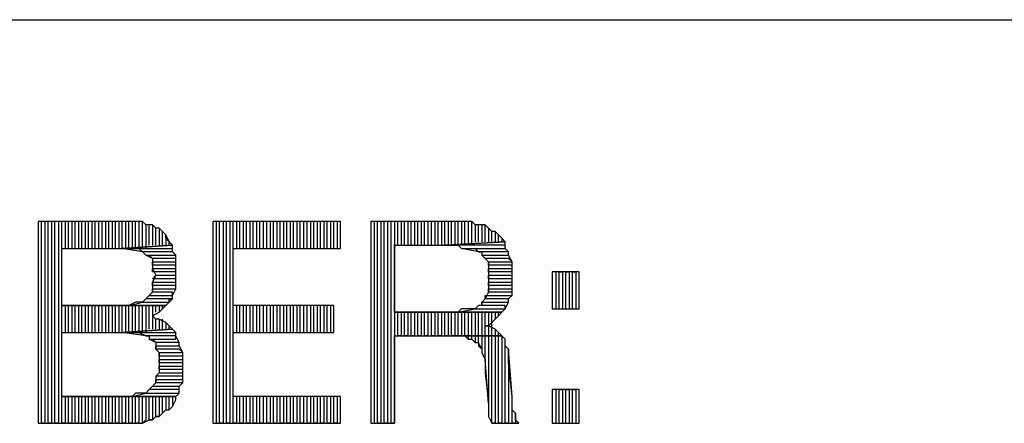
# Model space of a CAD drawing. Extents: x -4.54 to 4.96, y 4.7 to 12.04.
# Drawn here: x -1.3 to -1, y 4.94 to 5.06 of the extents above; entities that cross this region are included whole.
import ezdxf

# ---------------------------------------------------------------- set-up
doc = ezdxf.new("R2010")
doc.units = 0
doc.header["$MEASUREMENT"] = 0
doc.layers.get('0').update_dxf_attribs({"linetype": 'CONTINUOUS'})

msp = doc.modelspace()

# ---------------------------------------------------------------- linework, layer by layer
for p, q in [((-2.024, 5.056), (4.96, 5.056)), ((-1.264, 4.996), (-1.291, 4.996)), ((-1.291, 4.996), (-1.291, 4.936)), ((-1.29, 4.936), (-1.29, 4.996)), ((-1.288, 4.996), (-1.289, 4.996)), ((-1.289, 4.996), (-1.289, 4.936)), ((-1.288, 4.936), (-1.288, 4.996)), ((-1.286, 4.996), (-1.287, 4.996)), ((-1.287, 4.996), (-1.287, 4.936)), ((-1.286, 4.936), (-1.286, 4.996)), ((-1.284, 4.996), (-1.285, 4.996)), ((-1.285, 4.996), (-1.285, 4.936)), ((-1.284, 4.936), (-1.284, 4.996)), ((-1.282, 4.996), (-1.283, 4.996)), ((-1.283, 4.996), (-1.283, 4.988)), ((-1.282, 4.988), (-1.282, 4.996)), ((-1.28, 4.996), (-1.281, 4.996)), ((-1.281, 4.996), (-1.281, 4.988)), ((-1.28, 4.988), (-1.28, 4.996)), ((-1.278, 4.996), (-1.279, 4.996)), ((-1.279, 4.996), (-1.279, 4.988)), ((-1.278, 4.988), (-1.278, 4.996)), ((-1.276, 4.996), (-1.277, 4.996)), ((-1.277, 4.996), (-1.277, 4.988)), ((-1.276, 4.988), (-1.276, 4.996)), ((-1.274, 4.996), (-1.275, 4.996)), ((-1.275, 4.996), (-1.275, 4.988)), ((-1.274, 4.988), (-1.274, 4.996)), ((-1.272, 4.996), (-1.273, 4.996)), ((-1.273, 4.996), (-1.273, 4.988)), ((-1.272, 4.988), (-1.272, 4.996)), ((-1.27, 4.996), (-1.271, 4.996)), ((-1.271, 4.996), (-1.271, 4.988)), ((-1.27, 4.988), (-1.27, 4.996)), ((-1.268, 4.996), (-1.269, 4.996)), ((-1.269, 4.996), (-1.269, 4.988)), ((-1.268, 4.988), (-1.268, 4.996)), ((-1.266, 4.996), (-1.267, 4.996)), ((-1.267, 4.996), (-1.267, 4.988)), ((-1.266, 4.988), (-1.266, 4.996)), ((-1.264, 4.996), (-1.265, 4.996)), ((-1.265, 4.996), (-1.265, 4.988)), ((-1.264, 4.988), (-1.264, 4.996)), ((-1.263, 4.996), (-1.264, 4.996)), ((-1.262, 4.996), (-1.263, 4.996)), ((-1.263, 4.996), (-1.263, 4.988)), ((-1.261, 4.996), (-1.263, 4.996)), ((-1.262, 4.988), (-1.262, 4.996)), ((-1.26, 4.996), (-1.261, 4.996)), ((-1.261, 4.996), (-1.261, 4.988)), ((-1.26, 4.996), (-1.261, 4.996)), ((-1.26, 4.988), (-1.26, 4.996)), ((-1.259, 4.995), (-1.26, 4.996)), ((-1.201, 4.996), (-1.239, 4.996)), ((-1.239, 4.996), (-1.239, 4.936)), ((-1.237, 4.996), (-1.238, 4.996)), ((-1.238, 4.996), (-1.238, 4.936)), ((-1.237, 4.936), (-1.237, 4.996)), ((-1.235, 4.996), (-1.236, 4.996)), ((-1.236, 4.996), (-1.236, 4.936)), ((-1.235, 4.936), (-1.235, 4.996)), ((-1.233, 4.996), (-1.234, 4.996)), ((-1.234, 4.996), (-1.234, 4.936)), ((-1.233, 4.936), (-1.233, 4.996)), ((-1.231, 4.996), (-1.232, 4.996)), ((-1.232, 4.996), (-1.232, 4.988)), ((-1.231, 4.988), (-1.231, 4.996)), ((-1.229, 4.996), (-1.23, 4.996)), ((-1.23, 4.996), (-1.23, 4.988)), ((-1.229, 4.988), (-1.229, 4.996)), ((-1.227, 4.996), (-1.228, 4.996)), ((-1.228, 4.996), (-1.228, 4.988)), ((-1.227, 4.988), (-1.227, 4.996)), ((-1.225, 4.996), (-1.226, 4.996)), ((-1.226, 4.996), (-1.226, 4.988)), ((-1.225, 4.988), (-1.225, 4.996)), ((-1.223, 4.996), (-1.224, 4.996)), ((-1.224, 4.996), (-1.224, 4.988)), ((-1.223, 4.988), (-1.223, 4.996)), ((-1.221, 4.996), (-1.222, 4.996)), ((-1.222, 4.996), (-1.222, 4.988)), ((-1.221, 4.988), (-1.221, 4.996)), ((-1.219, 4.996), (-1.22, 4.996)), ((-1.22, 4.996), (-1.22, 4.988)), ((-1.219, 4.988), (-1.219, 4.996)), ((-1.217, 4.996), (-1.218, 4.996)), ((-1.218, 4.996), (-1.218, 4.988)), ((-1.217, 4.988), (-1.217, 4.996)), ((-1.215, 4.996), (-1.216, 4.996)), ((-1.216, 4.996), (-1.216, 4.988)), ((-1.215, 4.988), (-1.215, 4.996)), ((-1.213, 4.996), (-1.214, 4.996)), ((-1.214, 4.996), (-1.214, 4.988)), ((-1.213, 4.988), (-1.213, 4.996)), ((-1.211, 4.996), (-1.212, 4.996)), ((-1.212, 4.996), (-1.212, 4.988)), ((-1.211, 4.988), (-1.211, 4.996)), ((-1.209, 4.996), (-1.21, 4.996)), ((-1.21, 4.996), (-1.21, 4.988)), ((-1.209, 4.988), (-1.209, 4.996)), ((-1.207, 4.996), (-1.208, 4.996)), ((-1.208, 4.996), (-1.208, 4.988)), ((-1.207, 4.988), (-1.207, 4.996)), ((-1.205, 4.996), (-1.206, 4.996)), ((-1.206, 4.996), (-1.206, 4.988)), ((-1.205, 4.988), (-1.205, 4.996)), ((-1.203, 4.996), (-1.204, 4.996)), ((-1.204, 4.996), (-1.204, 4.988)), ((-1.203, 4.988), (-1.203, 4.996)), ((-1.201, 4.996), (-1.202, 4.996)), ((-1.202, 4.996), (-1.202, 4.988)), ((-1.201, 4.988), (-1.201, 4.996)), ((-1.201, 4.988), (-1.201, 4.996)), ((-1.167, 4.996), (-1.192, 4.996)), ((-1.192, 4.996), (-1.192, 4.936)), ((-1.19, 4.996), (-1.191, 4.996)), ((-1.191, 4.996), (-1.191, 4.936)), ((-1.19, 4.936), (-1.19, 4.996)), ((-1.188, 4.996), (-1.189, 4.996)), ((-1.189, 4.996), (-1.189, 4.936)), ((-1.188, 4.936), (-1.188, 4.996)), ((-1.186, 4.996), (-1.187, 4.996)), ((-1.187, 4.996), (-1.187, 4.936)), ((-1.186, 4.936), (-1.186, 4.996)), ((-1.184, 4.996), (-1.185, 4.996)), ((-1.185, 4.996), (-1.185, 4.936)), ((-1.184, 4.989), (-1.184, 4.996)), ((-1.182, 4.996), (-1.183, 4.996)), ((-1.183, 4.996), (-1.183, 4.989)), ((-1.182, 4.989), (-1.182, 4.996)), ((-1.18, 4.996), (-1.181, 4.996)), ((-1.181, 4.996), (-1.181, 4.989)), ((-1.18, 4.989), (-1.18, 4.996)), ((-1.178, 4.996), (-1.179, 4.996)), ((-1.179, 4.996), (-1.179, 4.989)), ((-1.178, 4.989), (-1.178, 4.996)), ((-1.176, 4.996), (-1.177, 4.996)), ((-1.177, 4.996), (-1.177, 4.989)), ((-1.176, 4.989), (-1.176, 4.996)), ((-1.174, 4.996), (-1.175, 4.996)), ((-1.175, 4.996), (-1.175, 4.989)), ((-1.174, 4.989), (-1.174, 4.996)), ((-1.172, 4.996), (-1.173, 4.996)), ((-1.173, 4.996), (-1.173, 4.989)), ((-1.172, 4.989), (-1.172, 4.996)), ((-1.17, 4.996), (-1.171, 4.996)), ((-1.171, 4.996), (-1.171, 4.989)), ((-1.17, 4.989), (-1.17, 4.996)), ((-1.168, 4.996), (-1.169, 4.996)), ((-1.169, 4.996), (-1.169, 4.989)), ((-1.168, 4.989), (-1.168, 4.996)), ((-1.166, 4.996), (-1.167, 4.996)), ((-1.167, 4.996), (-1.167, 4.989)), ((-1.165, 4.996), (-1.167, 4.996)), ((-1.166, 4.989), (-1.166, 4.996)), ((-1.164, 4.996), (-1.165, 4.996)), ((-1.165, 4.996), (-1.165, 4.989)), ((-1.164, 4.996), (-1.165, 4.996)), ((-1.164, 4.989), (-1.164, 4.996)), ((-1.162, 4.996), (-1.164, 4.996)), ((-1.162, 4.996), (-1.163, 4.996)), ((-1.163, 4.996), (-1.163, 4.989)), ((-1.162, 4.989), (-1.162, 4.996)), ((-1.161, 4.995), (-1.162, 4.996)), ((-1.258, 4.995), (-1.259, 4.995)), ((-1.259, 4.995), (-1.259, 4.988)), ((-1.257, 4.995), (-1.259, 4.995)), ((-1.258, 4.989), (-1.258, 4.995)), ((-1.256, 4.994), (-1.257, 4.995)), ((-1.257, 4.995), (-1.257, 4.989)), ((-1.256, 4.994), (-1.257, 4.995)), ((-1.256, 4.989), (-1.256, 4.994)), ((-1.255, 4.994), (-1.256, 4.994)), ((-1.254, 4.993), (-1.255, 4.994)), ((-1.255, 4.994), (-1.255, 4.989)), ((-1.254, 4.993), (-1.255, 4.994)), ((-1.254, 4.989), (-1.254, 4.993)), ((-1.253, 4.992), (-1.254, 4.993)), ((-1.16, 4.995), (-1.161, 4.995)), ((-1.161, 4.995), (-1.161, 4.99)), ((-1.16, 4.995), (-1.161, 4.995)), ((-1.16, 4.99), (-1.16, 4.995)), ((-1.158, 4.995), (-1.16, 4.995)), ((-1.158, 4.995), (-1.159, 4.995)), ((-1.159, 4.995), (-1.159, 4.99)), ((-1.158, 4.99), (-1.158, 4.995)), ((-1.157, 4.994), (-1.158, 4.995)), ((-1.156, 4.993), (-1.157, 4.994)), ((-1.157, 4.994), (-1.157, 4.99)), ((-1.156, 4.993), (-1.157, 4.994)), ((-1.156, 4.99), (-1.156, 4.993)), ((-1.155, 4.993), (-1.156, 4.993)), ((-1.154, 4.992), (-1.155, 4.993)), ((-1.155, 4.993), (-1.155, 4.99)), ((-1.154, 4.992), (-1.155, 4.993)), ((-1.252, 4.99), (-1.253, 4.992)), ((-1.253, 4.992), (-1.253, 4.989)), ((-1.253, 4.991), (-1.253, 4.992)), ((-1.252, 4.99), (-1.253, 4.991)), ((-1.252, 4.989), (-1.252, 4.99)), ((-1.251, 4.989), (-1.252, 4.99)), ((-1.152, 4.99), (-1.17, 4.989)), ((-1.17, 4.989), (-1.152, 4.99)), ((-1.154, 4.99), (-1.154, 4.992)), ((-1.153, 4.991), (-1.154, 4.992)), ((-1.154, 4.992), (-1.154, 4.992)), ((-1.153, 4.991), (-1.153, 4.99)), ((-1.152, 4.99), (-1.153, 4.991)), ((-1.152, 4.988), (-1.152, 4.99)), ((-1.284, 4.971), (-1.284, 4.988)), ((-1.284, 4.988), (-1.266, 4.988)), ((-1.251, 4.989), (-1.266, 4.988)), ((-1.266, 4.988), (-1.251, 4.989)), ((-1.26, 4.987), (-1.266, 4.988)), ((-1.266, 4.988), (-1.251, 4.988)), ((-1.266, 4.988), (-1.265, 4.988)), ((-1.265, 4.988), (-1.263, 4.988)), ((-1.263, 4.988), (-1.262, 4.988)), ((-1.262, 4.988), (-1.261, 4.988)), ((-1.261, 4.988), (-1.26, 4.987)), ((-1.251, 4.987), (-1.26, 4.987)), ((-1.26, 4.987), (-1.259, 4.986)), ((-1.251, 4.987), (-1.251, 4.989)), ((-1.25, 4.986), (-1.251, 4.987)), ((-1.25, 4.986), (-1.251, 4.987)), ((-1.233, 4.971), (-1.233, 4.988)), ((-1.233, 4.988), (-1.201, 4.988)), ((-1.185, 4.969), (-1.185, 4.989)), ((-1.185, 4.989), (-1.17, 4.989)), ((-1.152, 4.989), (-1.17, 4.989)), ((-1.17, 4.989), (-1.17, 4.989)), ((-1.17, 4.989), (-1.168, 4.989)), ((-1.168, 4.989), (-1.166, 4.989)), ((-1.166, 4.989), (-1.165, 4.988)), ((-1.16, 4.987), (-1.165, 4.988)), ((-1.165, 4.988), (-1.152, 4.988)), ((-1.165, 4.988), (-1.163, 4.988)), ((-1.163, 4.988), (-1.162, 4.988)), ((-1.162, 4.988), (-1.161, 4.988)), ((-1.161, 4.988), (-1.16, 4.987)), ((-1.151, 4.987), (-1.16, 4.987)), ((-1.16, 4.987), (-1.159, 4.987)), ((-1.159, 4.987), (-1.159, 4.986)), ((-1.152, 4.988), (-1.152, 4.989)), ((-1.151, 4.987), (-1.152, 4.988)), ((-1.151, 4.986), (-1.151, 4.987)), ((-1.151, 4.986), (-1.151, 4.987)), ((-1.257, 4.985), (-1.259, 4.986)), ((-1.259, 4.986), (-1.25, 4.986)), ((-1.259, 4.986), (-1.258, 4.986)), ((-1.258, 4.986), (-1.257, 4.985)), ((-1.25, 4.985), (-1.257, 4.985)), ((-1.257, 4.985), (-1.257, 4.983)), ((-1.257, 4.983), (-1.257, 4.984)), ((-1.257, 4.984), (-1.25, 4.984)), ((-1.25, 4.984), (-1.25, 4.986)), ((-1.25, 4.984), (-1.25, 4.985)), ((-1.25, 4.982), (-1.25, 4.984)), ((-1.158, 4.985), (-1.159, 4.986)), ((-1.159, 4.986), (-1.151, 4.986)), ((-1.159, 4.986), (-1.158, 4.985)), ((-1.151, 4.985), (-1.158, 4.985)), ((-1.158, 4.985), (-1.157, 4.984)), ((-1.157, 4.983), (-1.157, 4.984)), ((-1.157, 4.984), (-1.15, 4.984)), ((-1.157, 4.984), (-1.157, 4.983)), ((-1.15, 4.984), (-1.151, 4.986)), ((-1.15, 4.984), (-1.151, 4.985)), ((-1.15, 4.983), (-1.15, 4.984)), ((-1.25, 4.983), (-1.257, 4.983)), ((-1.257, 4.983), (-1.257, 4.982)), ((-1.257, 4.981), (-1.257, 4.982)), ((-1.257, 4.982), (-1.25, 4.982)), ((-1.257, 4.982), (-1.256, 4.98)), ((-1.25, 4.981), (-1.257, 4.981)), ((-1.25, 4.982), (-1.25, 4.983)), ((-1.25, 4.981), (-1.25, 4.982)), ((-1.25, 4.98), (-1.25, 4.981)), ((-1.25, 4.979), (-1.25, 4.981)), ((-1.15, 4.983), (-1.157, 4.983)), ((-1.157, 4.983), (-1.157, 4.981)), ((-1.157, 4.981), (-1.157, 4.982)), ((-1.157, 4.982), (-1.15, 4.982)), ((-1.15, 4.981), (-1.157, 4.981)), ((-1.157, 4.981), (-1.157, 4.979)), ((-1.15, 4.982), (-1.15, 4.983)), ((-1.15, 4.981), (-1.15, 4.983)), ((-1.15, 4.98), (-1.15, 4.981)), ((-1.15, 4.98), (-1.15, 4.981)), ((-1.13, 4.981), (-1.138, 4.981)), ((-1.138, 4.981), (-1.138, 4.97)), ((-1.137, 4.981), (-1.137, 4.97)), ((-1.136, 4.97), (-1.136, 4.981)), ((-1.136, 4.981), (-1.135, 4.981)), ((-1.135, 4.981), (-1.135, 4.97)), ((-1.134, 4.97), (-1.134, 4.981)), ((-1.134, 4.981), (-1.133, 4.981)), ((-1.133, 4.981), (-1.133, 4.97)), ((-1.132, 4.97), (-1.132, 4.981)), ((-1.132, 4.981), (-1.131, 4.981)), ((-1.131, 4.981), (-1.131, 4.97)), ((-1.13, 4.97), (-1.13, 4.981)), ((-1.257, 4.979), (-1.256, 4.98)), ((-1.256, 4.98), (-1.257, 4.978)), ((-1.25, 4.979), (-1.257, 4.979)), ((-1.256, 4.98), (-1.25, 4.98)), ((-1.25, 4.978), (-1.25, 4.979)), ((-1.25, 4.977), (-1.25, 4.979)), ((-1.157, 4.979), (-1.157, 4.98)), ((-1.157, 4.98), (-1.15, 4.98)), ((-1.15, 4.979), (-1.157, 4.979)), ((-1.157, 4.979), (-1.157, 4.978)), ((-1.15, 4.978), (-1.15, 4.98)), ((-1.15, 4.978), (-1.15, 4.979)), ((-1.257, 4.977), (-1.257, 4.978)), ((-1.257, 4.978), (-1.25, 4.978)), ((-1.257, 4.978), (-1.257, 4.977)), ((-1.25, 4.977), (-1.257, 4.977)), ((-1.257, 4.977), (-1.257, 4.975)), ((-1.257, 4.975), (-1.257, 4.976)), ((-1.257, 4.976), (-1.25, 4.976)), ((-1.251, 4.974), (-1.25, 4.976)), ((-1.25, 4.976), (-1.25, 4.977)), ((-1.25, 4.976), (-1.25, 4.977)), ((-1.157, 4.977), (-1.157, 4.978)), ((-1.157, 4.978), (-1.15, 4.978)), ((-1.157, 4.978), (-1.157, 4.976)), ((-1.15, 4.977), (-1.157, 4.977)), ((-1.157, 4.975), (-1.157, 4.976)), ((-1.157, 4.976), (-1.15, 4.976)), ((-1.157, 4.976), (-1.157, 4.975)), ((-1.15, 4.976), (-1.15, 4.978)), ((-1.15, 4.976), (-1.15, 4.977)), ((-1.15, 4.974), (-1.15, 4.976)), ((-1.259, 4.973), (-1.26, 4.972)), ((-1.259, 4.973), (-1.258, 4.974)), ((-1.258, 4.974), (-1.259, 4.973)), ((-1.251, 4.973), (-1.259, 4.973)), ((-1.259, 4.973), (-1.259, 4.973)), ((-1.257, 4.975), (-1.258, 4.974)), ((-1.258, 4.974), (-1.251, 4.974)), ((-1.251, 4.975), (-1.257, 4.975)), ((-1.252, 4.972), (-1.251, 4.973)), ((-1.252, 4.972), (-1.252, 4.973)), ((-1.252, 4.973), (-1.251, 4.973)), ((-1.251, 4.974), (-1.251, 4.975)), ((-1.251, 4.973), (-1.251, 4.974)), ((-1.158, 4.973), (-1.159, 4.972)), ((-1.157, 4.975), (-1.158, 4.973)), ((-1.158, 4.973), (-1.158, 4.974)), ((-1.158, 4.974), (-1.15, 4.974)), ((-1.151, 4.973), (-1.158, 4.973)), ((-1.15, 4.975), (-1.157, 4.975)), ((-1.151, 4.973), (-1.15, 4.974)), ((-1.151, 4.972), (-1.151, 4.973)), ((-1.151, 4.972), (-1.151, 4.973)), ((-1.15, 4.974), (-1.15, 4.975)), ((-1.267, 4.971), (-1.284, 4.971)), ((-1.284, 4.971), (-1.253, 4.971)), ((-1.253, 4.971), (-1.284, 4.971)), ((-1.283, 4.971), (-1.283, 4.963)), ((-1.282, 4.963), (-1.282, 4.971)), ((-1.281, 4.971), (-1.281, 4.963)), ((-1.28, 4.963), (-1.28, 4.971)), ((-1.279, 4.971), (-1.279, 4.963)), ((-1.278, 4.963), (-1.278, 4.971)), ((-1.277, 4.971), (-1.277, 4.963)), ((-1.276, 4.963), (-1.276, 4.971)), ((-1.275, 4.971), (-1.275, 4.963)), ((-1.274, 4.963), (-1.274, 4.971)), ((-1.273, 4.971), (-1.273, 4.963)), ((-1.272, 4.963), (-1.272, 4.971)), ((-1.271, 4.971), (-1.271, 4.963)), ((-1.27, 4.963), (-1.27, 4.971)), ((-1.269, 4.971), (-1.269, 4.963)), ((-1.268, 4.963), (-1.268, 4.971)), ((-1.265, 4.971), (-1.267, 4.971)), ((-1.267, 4.971), (-1.267, 4.963)), ((-1.266, 4.963), (-1.266, 4.971)), ((-1.264, 4.971), (-1.265, 4.971)), ((-1.265, 4.971), (-1.265, 4.963)), ((-1.264, 4.971), (-1.26, 4.972)), ((-1.262, 4.972), (-1.264, 4.971)), ((-1.253, 4.971), (-1.264, 4.971)), ((-1.264, 4.963), (-1.264, 4.971)), ((-1.263, 4.971), (-1.263, 4.963)), ((-1.261, 4.972), (-1.262, 4.972)), ((-1.262, 4.963), (-1.262, 4.971)), ((-1.26, 4.972), (-1.261, 4.972)), ((-1.261, 4.971), (-1.261, 4.963)), ((-1.26, 4.972), (-1.252, 4.972)), ((-1.26, 4.963), (-1.26, 4.971)), ((-1.259, 4.971), (-1.259, 4.963)), ((-1.258, 4.964), (-1.258, 4.971)), ((-1.257, 4.971), (-1.257, 4.964)), ((-1.256, 4.969), (-1.256, 4.971)), ((-1.255, 4.971), (-1.255, 4.969)), ((-1.255, 4.969), (-1.254, 4.97)), ((-1.254, 4.97), (-1.254, 4.971)), ((-1.254, 4.97), (-1.253, 4.971)), ((-1.253, 4.971), (-1.252, 4.972)), ((-1.203, 4.971), (-1.233, 4.971)), ((-1.232, 4.971), (-1.232, 4.963)), ((-1.231, 4.963), (-1.231, 4.971)), ((-1.23, 4.971), (-1.23, 4.963)), ((-1.229, 4.963), (-1.229, 4.971)), ((-1.228, 4.971), (-1.228, 4.963)), ((-1.227, 4.963), (-1.227, 4.971)), ((-1.226, 4.971), (-1.226, 4.963)), ((-1.225, 4.963), (-1.225, 4.971)), ((-1.224, 4.971), (-1.224, 4.963)), ((-1.223, 4.963), (-1.223, 4.971)), ((-1.222, 4.971), (-1.222, 4.963)), ((-1.221, 4.963), (-1.221, 4.971)), ((-1.22, 4.971), (-1.22, 4.963)), ((-1.219, 4.963), (-1.219, 4.971)), ((-1.218, 4.971), (-1.218, 4.963)), ((-1.217, 4.963), (-1.217, 4.971)), ((-1.216, 4.971), (-1.216, 4.963)), ((-1.215, 4.963), (-1.215, 4.971)), ((-1.214, 4.971), (-1.214, 4.963)), ((-1.213, 4.963), (-1.213, 4.971)), ((-1.212, 4.971), (-1.212, 4.963)), ((-1.211, 4.963), (-1.211, 4.971)), ((-1.21, 4.971), (-1.21, 4.963)), ((-1.209, 4.963), (-1.209, 4.971)), ((-1.208, 4.971), (-1.208, 4.963)), ((-1.207, 4.963), (-1.207, 4.971)), ((-1.206, 4.971), (-1.206, 4.963)), ((-1.205, 4.963), (-1.205, 4.971)), ((-1.204, 4.971), (-1.204, 4.963)), ((-1.203, 4.963), (-1.203, 4.971)), ((-1.203, 4.963), (-1.203, 4.971)), ((-1.166, 4.969), (-1.161, 4.97)), ((-1.165, 4.97), (-1.166, 4.969)), ((-1.163, 4.97), (-1.165, 4.97)), ((-1.162, 4.97), (-1.163, 4.97)), ((-1.161, 4.97), (-1.162, 4.97)), ((-1.16, 4.971), (-1.161, 4.97)), ((-1.161, 4.97), (-1.152, 4.97)), ((-1.159, 4.971), (-1.16, 4.971)), ((-1.159, 4.971), (-1.159, 4.972)), ((-1.159, 4.972), (-1.151, 4.972)), ((-1.159, 4.972), (-1.159, 4.971)), ((-1.152, 4.971), (-1.159, 4.971)), ((-1.153, 4.969), (-1.152, 4.97)), ((-1.152, 4.97), (-1.151, 4.972)), ((-1.152, 4.97), (-1.152, 4.971)), ((-1.152, 4.97), (-1.152, 4.97)), ((-1.138, 4.97), (-1.13, 4.97)), ((-1.137, 4.97), (-1.136, 4.97)), ((-1.135, 4.97), (-1.134, 4.97)), ((-1.133, 4.97), (-1.132, 4.97)), ((-1.257, 4.968), (-1.255, 4.969)), ((-1.256, 4.967), (-1.257, 4.968)), ((-1.257, 4.968), (-1.257, 4.968)), ((-1.256, 4.964), (-1.256, 4.967)), ((-1.255, 4.967), (-1.256, 4.967)), ((-1.255, 4.967), (-1.255, 4.964)), ((-1.253, 4.966), (-1.255, 4.967)), ((-1.254, 4.964), (-1.254, 4.967)), ((-1.17, 4.969), (-1.185, 4.969)), ((-1.185, 4.969), (-1.153, 4.969)), ((-1.153, 4.969), (-1.185, 4.969)), ((-1.184, 4.962), (-1.184, 4.969)), ((-1.183, 4.969), (-1.183, 4.962)), ((-1.182, 4.962), (-1.182, 4.969)), ((-1.181, 4.969), (-1.181, 4.962)), ((-1.18, 4.962), (-1.18, 4.969)), ((-1.179, 4.969), (-1.179, 4.962)), ((-1.178, 4.962), (-1.178, 4.969)), ((-1.177, 4.969), (-1.177, 4.962)), ((-1.176, 4.962), (-1.176, 4.969)), ((-1.175, 4.969), (-1.175, 4.962)), ((-1.174, 4.962), (-1.174, 4.969)), ((-1.173, 4.969), (-1.173, 4.962)), ((-1.172, 4.962), (-1.172, 4.969)), ((-1.171, 4.969), (-1.171, 4.962)), ((-1.168, 4.969), (-1.17, 4.969)), ((-1.17, 4.962), (-1.17, 4.969)), ((-1.169, 4.969), (-1.169, 4.962)), ((-1.166, 4.969), (-1.168, 4.969)), ((-1.168, 4.962), (-1.168, 4.969)), ((-1.167, 4.969), (-1.167, 4.962)), ((-1.153, 4.969), (-1.166, 4.969)), ((-1.166, 4.962), (-1.166, 4.969)), ((-1.165, 4.969), (-1.165, 4.962)), ((-1.164, 4.962), (-1.164, 4.969)), ((-1.163, 4.969), (-1.163, 4.962)), ((-1.162, 4.962), (-1.162, 4.969)), ((-1.161, 4.969), (-1.161, 4.962)), ((-1.16, 4.962), (-1.16, 4.969)), ((-1.159, 4.969), (-1.159, 4.962)), ((-1.158, 4.962), (-1.158, 4.969)), ((-1.157, 4.969), (-1.157, 4.962)), ((-1.156, 4.962), (-1.156, 4.969)), ((-1.156, 4.966), (-1.155, 4.967)), ((-1.155, 4.969), (-1.155, 4.967)), ((-1.155, 4.967), (-1.154, 4.968)), ((-1.154, 4.968), (-1.154, 4.969)), ((-1.154, 4.968), (-1.153, 4.969)), ((-1.251, 4.964), (-1.266, 4.963)), ((-1.266, 4.963), (-1.251, 4.964)), ((-1.253, 4.966), (-1.253, 4.964)), ((-1.252, 4.965), (-1.253, 4.966)), ((-1.252, 4.964), (-1.252, 4.965)), ((-1.251, 4.964), (-1.252, 4.965)), ((-1.25, 4.963), (-1.251, 4.964)), ((-1.157, 4.965), (-1.158, 4.965)), ((-1.158, 4.965), (-1.157, 4.965)), ((-1.157, 4.965), (-1.156, 4.966)), ((-1.155, 4.964), (-1.157, 4.965)), ((-1.155, 4.964), (-1.155, 4.962)), ((-1.154, 4.963), (-1.155, 4.964)), ((-1.284, 4.944), (-1.284, 4.963)), ((-1.284, 4.963), (-1.266, 4.963)), ((-1.259, 4.962), (-1.266, 4.963)), ((-1.266, 4.963), (-1.25, 4.963)), ((-1.266, 4.963), (-1.265, 4.963)), ((-1.265, 4.963), (-1.263, 4.963)), ((-1.263, 4.963), (-1.262, 4.963)), ((-1.262, 4.963), (-1.261, 4.963)), ((-1.261, 4.963), (-1.259, 4.962)), ((-1.25, 4.962), (-1.259, 4.962)), ((-1.259, 4.962), (-1.258, 4.962)), ((-1.258, 4.962), (-1.258, 4.961)), ((-1.256, 4.96), (-1.258, 4.961)), ((-1.258, 4.961), (-1.25, 4.961)), ((-1.258, 4.961), (-1.257, 4.961)), ((-1.257, 4.961), (-1.256, 4.96)), ((-1.25, 4.962), (-1.25, 4.963)), ((-1.25, 4.963), (-1.25, 4.963)), ((-1.25, 4.961), (-1.25, 4.962)), ((-1.249, 4.96), (-1.25, 4.962)), ((-1.233, 4.944), (-1.233, 4.963)), ((-1.233, 4.963), (-1.203, 4.963)), ((-1.185, 4.936), (-1.185, 4.962)), ((-1.185, 4.962), (-1.167, 4.962)), ((-1.183, 4.962), (-1.184, 4.962)), ((-1.181, 4.962), (-1.182, 4.962)), ((-1.179, 4.962), (-1.18, 4.962)), ((-1.177, 4.962), (-1.178, 4.962)), ((-1.175, 4.962), (-1.176, 4.962)), ((-1.173, 4.962), (-1.174, 4.962)), ((-1.171, 4.962), (-1.172, 4.962)), ((-1.169, 4.962), (-1.17, 4.962)), ((-1.167, 4.962), (-1.168, 4.962)), ((-1.153, 4.962), (-1.167, 4.962)), ((-1.167, 4.962), (-1.166, 4.962)), ((-1.167, 4.962), (-1.153, 4.962)), ((-1.166, 4.962), (-1.164, 4.962)), ((-1.165, 4.962), (-1.166, 4.962)), ((-1.164, 4.962), (-1.163, 4.961)), ((-1.163, 4.962), (-1.164, 4.962)), ((-1.162, 4.962), (-1.163, 4.962)), ((-1.163, 4.962), (-1.163, 4.961)), ((-1.163, 4.961), (-1.162, 4.961)), ((-1.162, 4.961), (-1.162, 4.962)), ((-1.161, 4.962), (-1.162, 4.962)), ((-1.161, 4.96), (-1.162, 4.961)), ((-1.162, 4.961), (-1.161, 4.96)), ((-1.16, 4.962), (-1.161, 4.962)), ((-1.161, 4.962), (-1.161, 4.96)), ((-1.16, 4.96), (-1.16, 4.962)), ((-1.159, 4.962), (-1.16, 4.962)), ((-1.158, 4.962), (-1.159, 4.962)), ((-1.159, 4.962), (-1.159, 4.958)), ((-1.158, 4.955), (-1.158, 4.962)), ((-1.157, 4.962), (-1.158, 4.962)), ((-1.156, 4.962), (-1.157, 4.962)), ((-1.157, 4.962), (-1.157, 4.942)), ((-1.156, 4.936), (-1.156, 4.962)), ((-1.155, 4.962), (-1.156, 4.962)), ((-1.154, 4.962), (-1.155, 4.962)), ((-1.155, 4.962), (-1.155, 4.936)), ((-1.154, 4.962), (-1.154, 4.963)), ((-1.153, 4.962), (-1.154, 4.963)), ((-1.154, 4.936), (-1.154, 4.962)), ((-1.152, 4.961), (-1.153, 4.962)), ((-1.153, 4.962), (-1.153, 4.936)), ((-1.152, 4.961), (-1.153, 4.962)), ((-1.153, 4.962), (-1.153, 4.962)), ((-1.152, 4.936), (-1.152, 4.961)), ((-1.152, 4.959), (-1.152, 4.961)), ((-1.249, 4.96), (-1.256, 4.96)), ((-1.256, 4.96), (-1.256, 4.958)), ((-1.256, 4.958), (-1.256, 4.959)), ((-1.256, 4.959), (-1.249, 4.959)), ((-1.249, 4.958), (-1.256, 4.958)), ((-1.256, 4.958), (-1.255, 4.957)), ((-1.249, 4.959), (-1.249, 4.96)), ((-1.249, 4.959), (-1.249, 4.96)), ((-1.248, 4.957), (-1.249, 4.959)), ((-1.248, 4.957), (-1.249, 4.958)), ((-1.161, 4.96), (-1.16, 4.96)), ((-1.159, 4.958), (-1.16, 4.96)), ((-1.16, 4.96), (-1.16, 4.959)), ((-1.16, 4.959), (-1.159, 4.958)), ((-1.159, 4.958), (-1.159, 4.957)), ((-1.151, 4.958), (-1.152, 4.959)), ((-1.15, 4.944), (-1.151, 4.958)), ((-1.151, 4.958), (-1.151, 4.936)), ((-1.151, 4.956), (-1.151, 4.958)), ((-1.255, 4.956), (-1.255, 4.957)), ((-1.255, 4.957), (-1.248, 4.957)), ((-1.255, 4.957), (-1.255, 4.955)), ((-1.248, 4.956), (-1.255, 4.956)), ((-1.255, 4.954), (-1.255, 4.955)), ((-1.255, 4.955), (-1.248, 4.955)), ((-1.255, 4.955), (-1.255, 4.953)), ((-1.248, 4.956), (-1.248, 4.957)), ((-1.248, 4.955), (-1.248, 4.956)), ((-1.248, 4.954), (-1.248, 4.956)), ((-1.159, 4.957), (-1.158, 4.955)), ((-1.157, 4.942), (-1.158, 4.955)), ((-1.158, 4.955), (-1.158, 4.953)), ((-1.151, 4.954), (-1.151, 4.956)), ((-1.248, 4.954), (-1.255, 4.954)), ((-1.255, 4.952), (-1.255, 4.953)), ((-1.255, 4.953), (-1.248, 4.953)), ((-1.255, 4.953), (-1.255, 4.953)), ((-1.255, 4.953), (-1.255, 4.951)), ((-1.248, 4.952), (-1.255, 4.952)), ((-1.248, 4.953), (-1.248, 4.954)), ((-1.248, 4.953), (-1.248, 4.954)), ((-1.248, 4.952), (-1.248, 4.953)), ((-1.248, 4.951), (-1.248, 4.952)), ((-1.248, 4.95), (-1.248, 4.952)), ((-1.158, 4.953), (-1.158, 4.951)), ((-1.15, 4.944), (-1.151, 4.954)), ((-1.151, 4.954), (-1.151, 4.954)), ((-1.256, 4.95), (-1.255, 4.951)), ((-1.255, 4.951), (-1.256, 4.95)), ((-1.248, 4.95), (-1.256, 4.95)), ((-1.256, 4.95), (-1.256, 4.948)), ((-1.256, 4.948), (-1.256, 4.949)), ((-1.256, 4.949), (-1.248, 4.949)), ((-1.255, 4.951), (-1.248, 4.951)), ((-1.248, 4.949), (-1.248, 4.95)), ((-1.248, 4.948), (-1.248, 4.95)), ((-1.158, 4.951), (-1.157, 4.942)), ((-1.258, 4.946), (-1.259, 4.945)), ((-1.258, 4.946), (-1.257, 4.947)), ((-1.257, 4.947), (-1.258, 4.946)), ((-1.249, 4.946), (-1.258, 4.946)), ((-1.258, 4.946), (-1.258, 4.946)), ((-1.256, 4.948), (-1.257, 4.947)), ((-1.257, 4.947), (-1.249, 4.947)), ((-1.248, 4.948), (-1.256, 4.948)), ((-1.249, 4.947), (-1.248, 4.948)), ((-1.249, 4.947), (-1.248, 4.948)), ((-1.249, 4.945), (-1.249, 4.947)), ((-1.249, 4.945), (-1.249, 4.946)), ((-1.13, 4.946), (-1.138, 4.946)), ((-1.138, 4.946), (-1.138, 4.936)), ((-1.137, 4.946), (-1.137, 4.936)), ((-1.136, 4.936), (-1.136, 4.946)), ((-1.136, 4.946), (-1.135, 4.946)), ((-1.135, 4.946), (-1.135, 4.936)), ((-1.134, 4.936), (-1.134, 4.946)), ((-1.134, 4.946), (-1.133, 4.946)), ((-1.133, 4.946), (-1.133, 4.936)), ((-1.132, 4.936), (-1.132, 4.946)), ((-1.132, 4.946), (-1.131, 4.946)), ((-1.131, 4.946), (-1.131, 4.936)), ((-1.13, 4.936), (-1.13, 4.946)), ((-1.267, 4.944), (-1.284, 4.944)), ((-1.284, 4.944), (-1.25, 4.944)), ((-1.25, 4.944), (-1.284, 4.944)), ((-1.283, 4.944), (-1.283, 4.936)), ((-1.282, 4.936), (-1.282, 4.944)), ((-1.281, 4.944), (-1.281, 4.936)), ((-1.28, 4.936), (-1.28, 4.944)), ((-1.279, 4.944), (-1.279, 4.936)), ((-1.278, 4.936), (-1.278, 4.944)), ((-1.277, 4.944), (-1.277, 4.936)), ((-1.276, 4.936), (-1.276, 4.944)), ((-1.275, 4.944), (-1.275, 4.936)), ((-1.274, 4.936), (-1.274, 4.944)), ((-1.273, 4.944), (-1.273, 4.936)), ((-1.272, 4.936), (-1.272, 4.944)), ((-1.271, 4.944), (-1.271, 4.936)), ((-1.27, 4.936), (-1.27, 4.944)), ((-1.269, 4.944), (-1.269, 4.936)), ((-1.268, 4.936), (-1.268, 4.944)), ((-1.265, 4.944), (-1.267, 4.944)), ((-1.267, 4.944), (-1.267, 4.936)), ((-1.266, 4.936), (-1.266, 4.944)), ((-1.263, 4.944), (-1.265, 4.944)), ((-1.265, 4.944), (-1.265, 4.936)), ((-1.264, 4.936), (-1.264, 4.944)), ((-1.263, 4.944), (-1.259, 4.945)), ((-1.262, 4.945), (-1.263, 4.944)), ((-1.25, 4.944), (-1.263, 4.944)), ((-1.263, 4.944), (-1.263, 4.936)), ((-1.261, 4.945), (-1.262, 4.945)), ((-1.262, 4.936), (-1.262, 4.944)), ((-1.259, 4.945), (-1.261, 4.945)), ((-1.261, 4.944), (-1.261, 4.936)), ((-1.26, 4.936), (-1.26, 4.944)), ((-1.259, 4.945), (-1.249, 4.945)), ((-1.259, 4.944), (-1.259, 4.937)), ((-1.258, 4.937), (-1.258, 4.944)), ((-1.257, 4.944), (-1.257, 4.937)), ((-1.256, 4.938), (-1.256, 4.944)), ((-1.255, 4.944), (-1.255, 4.938)), ((-1.254, 4.939), (-1.254, 4.944)), ((-1.253, 4.944), (-1.253, 4.94)), ((-1.252, 4.94), (-1.252, 4.944)), ((-1.25, 4.944), (-1.251, 4.944)), ((-1.251, 4.944), (-1.251, 4.941)), ((-1.251, 4.941), (-1.25, 4.943)), ((-1.25, 4.944), (-1.249, 4.945)), ((-1.25, 4.943), (-1.25, 4.944)), ((-1.25, 4.943), (-1.25, 4.944)), ((-1.201, 4.944), (-1.233, 4.944)), ((-1.232, 4.944), (-1.232, 4.936)), ((-1.231, 4.936), (-1.231, 4.944)), ((-1.23, 4.944), (-1.23, 4.936)), ((-1.229, 4.936), (-1.229, 4.944)), ((-1.228, 4.944), (-1.228, 4.936)), ((-1.227, 4.936), (-1.227, 4.944)), ((-1.226, 4.944), (-1.226, 4.936)), ((-1.225, 4.936), (-1.225, 4.944)), ((-1.224, 4.944), (-1.224, 4.936)), ((-1.223, 4.936), (-1.223, 4.944)), ((-1.222, 4.944), (-1.222, 4.936)), ((-1.221, 4.936), (-1.221, 4.944)), ((-1.22, 4.944), (-1.22, 4.936)), ((-1.219, 4.936), (-1.219, 4.944)), ((-1.218, 4.944), (-1.218, 4.936)), ((-1.217, 4.936), (-1.217, 4.944)), ((-1.216, 4.944), (-1.216, 4.936)), ((-1.215, 4.936), (-1.215, 4.944)), ((-1.214, 4.944), (-1.214, 4.936)), ((-1.213, 4.936), (-1.213, 4.944)), ((-1.212, 4.944), (-1.212, 4.936)), ((-1.211, 4.936), (-1.211, 4.944)), ((-1.21, 4.944), (-1.21, 4.936)), ((-1.209, 4.936), (-1.209, 4.944)), ((-1.208, 4.944), (-1.208, 4.936)), ((-1.207, 4.936), (-1.207, 4.944)), ((-1.206, 4.944), (-1.206, 4.936)), ((-1.205, 4.936), (-1.205, 4.944)), ((-1.204, 4.944), (-1.204, 4.936)), ((-1.203, 4.936), (-1.203, 4.944)), ((-1.202, 4.944), (-1.202, 4.936)), ((-1.201, 4.936), (-1.201, 4.944)), ((-1.201, 4.936), (-1.201, 4.944)), ((-1.15, 4.936), (-1.15, 4.944)), ((-1.15, 4.942), (-1.15, 4.944)), ((-1.253, 4.94), (-1.254, 4.939)), ((-1.254, 4.939), (-1.253, 4.94)), ((-1.253, 4.94), (-1.252, 4.94)), ((-1.251, 4.941), (-1.252, 4.94)), ((-1.252, 4.94), (-1.251, 4.941)), ((-1.252, 4.94), (-1.252, 4.94)), ((-1.157, 4.942), (-1.157, 4.942)), ((-1.157, 4.942), (-1.157, 4.94)), ((-1.157, 4.94), (-1.157, 4.938)), ((-1.15, 4.94), (-1.15, 4.942)), ((-1.149, 4.939), (-1.15, 4.94)), ((-1.257, 4.937), (-1.256, 4.938)), ((-1.255, 4.938), (-1.256, 4.938)), ((-1.256, 4.938), (-1.255, 4.938)), ((-1.255, 4.938), (-1.254, 4.939)), ((-1.157, 4.938), (-1.157, 4.938)), ((-1.157, 4.938), (-1.156, 4.936)), ((-1.149, 4.939), (-1.149, 4.936)), ((-1.149, 4.937), (-1.149, 4.939)), ((-1.149, 4.939), (-1.149, 4.939)), ((-1.291, 4.936), (-1.265, 4.936)), ((-1.289, 4.936), (-1.29, 4.936)), ((-1.287, 4.936), (-1.288, 4.936)), ((-1.285, 4.936), (-1.286, 4.936)), ((-1.283, 4.936), (-1.284, 4.936)), ((-1.281, 4.936), (-1.282, 4.936)), ((-1.279, 4.936), (-1.28, 4.936)), ((-1.277, 4.936), (-1.278, 4.936)), ((-1.275, 4.936), (-1.276, 4.936)), ((-1.273, 4.936), (-1.274, 4.936)), ((-1.271, 4.936), (-1.272, 4.936)), ((-1.269, 4.936), (-1.27, 4.936)), ((-1.267, 4.936), (-1.268, 4.936)), ((-1.265, 4.936), (-1.266, 4.936)), ((-1.265, 4.936), (-1.264, 4.936)), ((-1.263, 4.936), (-1.264, 4.936)), ((-1.264, 4.936), (-1.263, 4.936)), ((-1.263, 4.936), (-1.261, 4.936)), ((-1.261, 4.936), (-1.262, 4.936)), ((-1.261, 4.936), (-1.26, 4.936)), ((-1.259, 4.937), (-1.26, 4.936)), ((-1.26, 4.936), (-1.258, 4.937)), ((-1.257, 4.937), (-1.258, 4.937)), ((-1.258, 4.937), (-1.257, 4.937)), ((-1.239, 4.936), (-1.201, 4.936)), ((-1.236, 4.936), (-1.237, 4.936)), ((-1.234, 4.936), (-1.235, 4.936)), ((-1.232, 4.936), (-1.233, 4.936)), ((-1.23, 4.936), (-1.231, 4.936)), ((-1.228, 4.936), (-1.229, 4.936)), ((-1.226, 4.936), (-1.227, 4.936)), ((-1.224, 4.936), (-1.225, 4.936)), ((-1.222, 4.936), (-1.223, 4.936)), ((-1.22, 4.936), (-1.221, 4.936)), ((-1.218, 4.936), (-1.219, 4.936)), ((-1.216, 4.936), (-1.217, 4.936)), ((-1.214, 4.936), (-1.215, 4.936)), ((-1.212, 4.936), (-1.213, 4.936)), ((-1.21, 4.936), (-1.211, 4.936)), ((-1.208, 4.936), (-1.209, 4.936)), ((-1.206, 4.936), (-1.207, 4.936)), ((-1.204, 4.936), (-1.205, 4.936)), ((-1.202, 4.936), (-1.203, 4.936)), ((-1.192, 4.936), (-1.185, 4.936)), ((-1.189, 4.936), (-1.19, 4.936)), ((-1.187, 4.936), (-1.188, 4.936)), ((-1.185, 4.936), (-1.186, 4.936)), ((-1.155, 4.936), (-1.156, 4.936)), ((-1.156, 4.936), (-1.148, 4.936)), ((-1.153, 4.936), (-1.154, 4.936)), ((-1.151, 4.936), (-1.152, 4.936)), ((-1.149, 4.936), (-1.15, 4.936)), ((-1.148, 4.936), (-1.149, 4.937)), ((-1.138, 4.936), (-1.13, 4.936)), ((-1.137, 4.936), (-1.136, 4.936)), ((-1.135, 4.936), (-1.134, 4.936)), ((-1.133, 4.936), (-1.132, 4.936))]:
    msp.add_line(p, q)

doc.saveas('drawing.dxf')
